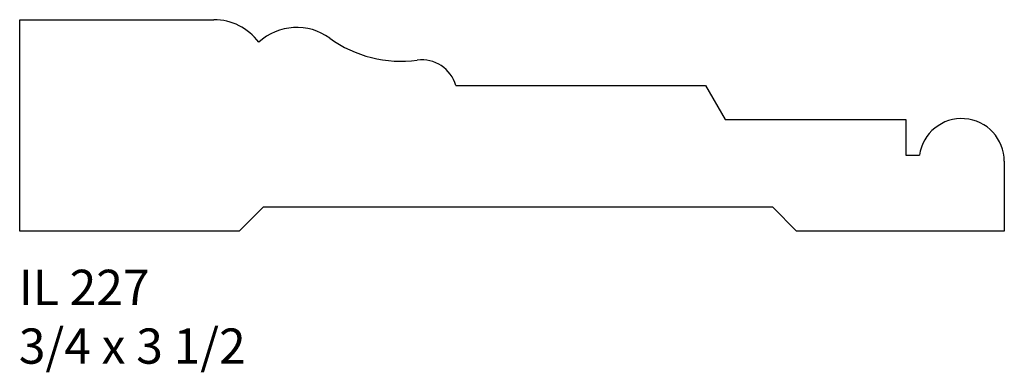
# Model space of a CAD drawing. Units: inches. Extents: x 46.68 to 50.18, y 30.31 to 31.56.
import ezdxf

# ---------------------------------------------------------------- set-up
doc = ezdxf.new("R2010")
doc.units = ezdxf.units.IN
doc.header["$MEASUREMENT"] = 0
doc.styles.add('Rom 1', font='dutch.ttf', dxfattribs={"height": 0.75})

msp = doc.modelspace()

# ---------------------------------------------------------------- linework, layer by layer
at = {"linetype": 'Continuous'}
for p, q in [((46.6751, 30.8065), (46.6751, 31.5565)), ((46.6751, 31.5565), (47.3654, 31.5565)), ((48.2255, 31.3226), (49.1131, 31.3226)), ((49.1131, 31.3226), (49.1827, 31.2021)), ((49.1827, 31.2021), (49.8254, 31.2021)), ((49.8254, 31.2021), (49.8254, 31.0755)), ((49.8254, 31.0755), (49.8735, 31.0755)), ((50.1751, 31.0541), (50.1751, 30.8065)), ((47.5403, 30.8911), (47.4557, 30.8065)), ((49.3521, 30.8911), (47.5403, 30.8911)), ((49.4367, 30.8065), (49.3521, 30.8911)), ((47.4557, 30.8065), (46.6751, 30.8065)), ((50.1751, 30.8065), (49.4367, 30.8065))]:
    msp.add_line(p, q, dxfattribs=at)
for centre, radius, start, end in [((47.3654, 31.357), 0.1995, 36.7742, 90), ((47.6603, 31.3298), 0.1993, 54.0247, 132.6584), ((48.0304, 31.8398), 0.4308, 234.0247, 277.7283), ((48.1052, 31.289), 0.125, 15.5978, 97.7283), ((50.0235, 31.0541), 0.1516, 0, 171.8982)]:
    msp.add_arc(centre, radius, start, end, dxfattribs=at)

# ---------------------------------------------------------------- texts
at = {"linetype": 'Continuous', "insert": (46.672, 30.6692), "char_height": 0.125, "width": 1.298983, "attachment_point": 1, "style": 'Rom 1'}
msp.add_mtext('IL 227\\P3/4 x 3 1/2', dxfattribs=at)

doc.saveas('drawing.dxf')
